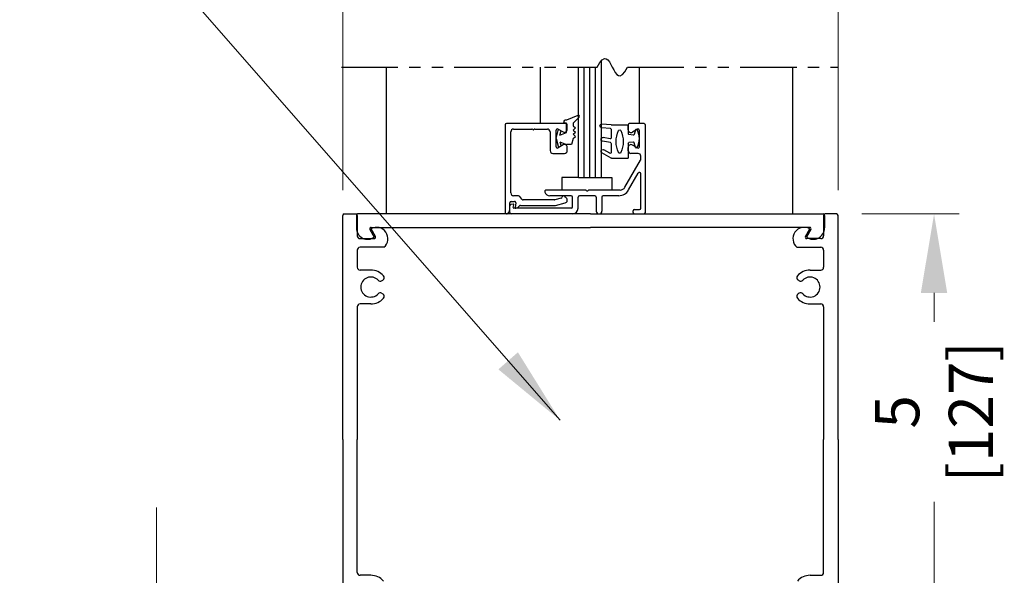
# Model space of a CAD drawing. Extents: x 0 to 60.4, y -1.5 to 81.5.
# Drawn here: x 44.1 to 55, y 55.1 to 61.3 of the extents above; entities that cross this region are included whole.
import ezdxf

# ---------------------------------------------------------------- set-up
doc = ezdxf.new("R2010")
doc.units = 0
doc.header["$MEASUREMENT"] = 0
doc.header["$PDMODE"] = 2
doc.linetypes.add('PHANTOM2', pattern=[1.25, 0.625, -0.125, 0.125, -0.125, 0.125, -0.125])
doc.layers.get('0').update_dxf_attribs({"linetype": 'CONTINUOUS'})
doc.layers.get('Defpoints').update_dxf_attribs({"linetype": 'CONTINUOUS'})
for name, color, linetype, lineweight in [('Dimension', 2, 'CONTINUOUS', 15), ('Object', 7, 'CONTINUOUS', 30), ('SECTION', 6, 'PHANTOM2', 25)]:
    doc.layers.add(name, color=color, linetype=linetype, lineweight=lineweight)
doc.styles.get("Standard").update_dxf_attribs({"font": 'arial.ttf'})
doc.dimstyles.new('Nabco Dimension Arch Style - Autocad', dxfattribs={"dimscale": 7, "dimtxt": 0.125, "dimasz": 0.125, "dimexe": 0.04, "dimexo": 0.04, "dimgap": 0.04, "dimtad": 0, "dimdec": 4, "dimzin": 4, "dimdsep": 46, "dimlunit": 5, "dimtxsty": 'Standard', "dimcen": 0, "dimclrd": 256, "dimclre": 256, "dimclrt": 256, "dimadec": 1, "dimazin": 1, "dimtm": 1e-09, "dimtfac": 1, "dimtdec": 4, "dimtofl": 0, "dimtmove": 0, "dimatfit": 3, "dimfxl": 0, "dimfrac": 2, "dimtolj": 1, "dimtzin": 4, "dimlwd": -1, "dimlwe": -1, "dimarcsym": 0})

# ---------------------------------------------------------------- blocks, each defined once
blk = doc.blocks.new('*D12')
at = {"layer": 'Defpoints', "color": 0}
for p in [(52.629, 65.093), (59.299, 65.093), (54.628, 36.135)]:
    blk.add_point(p, dxfattribs=at)
at = {"layer": 'Dimension'}
for p, q in [((52.909, 65.093), (59.579, 65.093)), ((59.299, 64.218), (59.299, 54.377)), ((59.299, 37.01), (59.299, 45.344)), ((54.908, 36.135), (59.579, 36.135))]:
    blk.add_line(p, q, dxfattribs=at)
for points in [[(59.154, 64.218), (59.445, 64.218), (59.299, 65.093)], [(59.154, 37.01), (59.445, 37.01), (59.299, 36.135)]]:
    blk.add_solid(points, dxfattribs=at)
at = {"layer": 'Dimension', "insert": (59.299, 49.86), "char_height": 0.49, "attachment_point": 5, "rotation": 90}
blk.add_mtext('\\A1;OVERALL FRAME HEIGHT', dxfattribs=at)
blk = doc.blocks.new('*D13')
at = {"layer": 'Defpoints', "color": 0}
for p in [(53.129, 69.04), (47.644, 59.121), (53.129, 59.121)]:
    blk.add_point(p, dxfattribs=at)
at = {"layer": 'Dimension'}
for p, q in [((47.644, 59.401), (47.644, 69.32)), ((53.129, 59.401), (53.129, 69.32)), ((48.519, 69.04), (49.37, 69.04)), ((52.254, 69.04), (51.388, 69.04))]:
    blk.add_line(p, q, dxfattribs=at)
for points in [[(48.519, 69.186), (48.519, 68.894), (47.644, 69.04)], [(52.254, 69.186), (52.254, 68.894), (53.129, 69.04)]]:
    blk.add_solid(points, dxfattribs=at)
at = {"layer": 'Dimension', "insert": (50.379, 69.04), "char_height": 0.49, "attachment_point": 5}
blk.add_mtext('\\A1;5 1/2\\P[140]', dxfattribs=at)
blk = doc.blocks.new('*D14')
at = {"layer": 'Defpoints', "color": 0}
for p in [(53.113, 59.137), (54.192, 59.137), (53.114, 54.144)]:
    blk.add_point(p, dxfattribs=at)
at = {"layer": 'Dimension'}
for p, q in [((53.393, 59.137), (54.472, 59.137)), ((54.192, 58.262), (54.192, 57.941)), ((54.192, 55.019), (54.192, 55.949)), ((53.394, 54.144), (54.472, 54.144))]:
    blk.add_line(p, q, dxfattribs=at)
for points in [[(54.046, 58.262), (54.338, 58.262), (54.192, 59.137)], [(54.046, 55.019), (54.338, 55.019), (54.192, 54.144)]]:
    blk.add_solid(points, dxfattribs=at)
at = {"layer": 'Dimension', "insert": (54.192, 56.945), "char_height": 0.49, "attachment_point": 5, "rotation": 90}
blk.add_mtext('\\A1;5\\P[127]', dxfattribs=at)
blk = doc.blocks.new('*D17')
at = {"layer": 'Defpoints', "color": 0}
for p in [(51.276, 53.137), (51.254, 53.012), (56.433, 53.012)]:
    blk.add_point(p, dxfattribs=at)
at = {"layer": 'Dimension'}
for p, q in [((56.433, 54.012), (56.433, 55.607)), ((51.556, 53.137), (56.713, 53.137)), ((51.534, 53.012), (56.713, 53.012)), ((56.433, 52.137), (56.433, 51.262))]:
    blk.add_line(p, q, dxfattribs=at)
for points in [[(56.288, 54.012), (56.579, 54.012), (56.433, 53.137)], [(56.288, 52.137), (56.579, 52.137), (56.433, 53.012)]]:
    blk.add_solid(points, dxfattribs=at)
at = {"layer": 'Dimension', "insert": (56.433, 56.311), "char_height": 0.49, "attachment_point": 5, "rotation": 90}
blk.add_mtext('\\A1;1/8\\P[3]', dxfattribs=at)
blk = doc.blocks.new('*D19')
at = {"layer": 'Defpoints', "color": 0}
for p in [(47.66, 54.137), (45.579, 53.012), (49.504, 53.012)]:
    blk.add_point(p, dxfattribs=at)
at = {"layer": 'Dimension'}
for p, q in [((45.579, 55.012), (45.579, 55.887)), ((47.38, 54.137), (45.299, 54.137)), ((49.224, 53.012), (45.299, 53.012)), ((45.579, 52.137), (45.579, 51.262))]:
    blk.add_line(p, q, dxfattribs=at)
for points in [[(45.433, 55.012), (45.725, 55.012), (45.579, 54.137)], [(45.433, 52.137), (45.725, 52.137), (45.579, 53.012)]]:
    blk.add_solid(points, dxfattribs=at)
at = {"layer": 'Dimension', "insert": (45.579, 50.273), "char_height": 0.49, "attachment_point": 5, "rotation": 90}
blk.add_mtext('\\A1;1 1/8\\P[29]', dxfattribs=at)
blk = doc.blocks.new('14-2315')
for p, q in [((10.08, 7.043), (10.071, 7.146)), ((10.119, 7.052), (10.111, 7.15)), ((10.234, 7.055), (10.22, 7.133)), ((10.275, 7.051), (10.259, 7.139)), ((10.395, 7.058), (10.356, 7.126)), ((10.449, 7.045), (10.39, 7.146)), ((10.08, 7.043), (10.08, 6.855)), ((10.129, 7.043), (10.224, 7.043)), ((10.285, 7.043), (10.386, 7.043)), ((10.45, 7.04), (10.45, 6.855)), ((10.08, 6.855), (10.178, 6.855)), ((10.134, 6.774), (10.187, 6.788)), ((10.194, 6.799), (10.188, 6.846)), ((10.27, 6.799), (10.276, 6.846)), ((10.33, 6.774), (10.277, 6.788)), ((10.286, 6.855), (10.45, 6.855))]:
    blk.add_line(p, q)
for centre, radius, start, end in [((10.091, 7.148), 0.02, 5, 185), ((10.24, 7.136), 0.02, 10, 190), ((10.373, 7.136), 0.02, 30, 210), ((10.129, 7.053), 0.01, 185, 270), ((10.265, 6.685), 0.303, 66.4435, 113.5565), ((10.224, 7.053), 0.01, 270, 10), ((10.285, 7.053), 0.01, 190, 270), ((10.386, 7.053), 0.01, 270, 30), ((10.44, 7.04), 0.01, 0, 30), ((10.44, 7.04), 0.01, 0, 30), ((10.15, 6.949), 0.015, 113.5565, 246.4435), ((10.265, 7.213), 0.303, 246.4435, 293.5565), ((10.38, 6.949), 0.015, 293.5565, 66.4435), ((10.137, 6.765), 0.01, 105, 246.682), ((10.178, 6.845), 0.01, 8, 90), ((10.184, 6.798), 0.01, 285, 8), ((10.279, 6.798), 0.01, 172, 255), ((10.286, 6.845), 0.01, 90, 172), ((10.327, 6.765), 0.01, 293.3179, 75), ((10.232, 6.985), 0.25, 246.682, 293.318)]:
    blk.add_arc(centre, radius, start, end)
blk = doc.blocks.new('14-2337')
for p, q in [((0, 0.985), (-0.16, 0.985)), ((-0.175, 0.918), (-0.175, 0.97)), ((-0.073, 0.923), (-0.129, 0.891)), ((-0.05, 0.729), (-0.05, 0.91)), ((0.015, 0), (0.015, 0.97)), ((-0.175, 0.685), (-0.175, 0.721)), ((-0.073, 0.716), (-0.129, 0.748)), ((-0.211, 0.28), (-0.037, 0.582)), ((-0.066, 0.654), (-0.144, 0.654)), ((-0.035, 0.589), (-0.035, 0.623)), ((-0.171, 0.25), (-0.063, 0.437)), ((-0.035, 0.05), (-0.035, 0.429)), ((-0.649, 0.249), (-1.084, 0.249)), ((-0.636, 0.242), (-0.638, 0.245)), ((-0.622, 0.242), (-0.619, 0.245)), ((-0.265, 0.249), (-0.608, 0.249)), ((-0.808, 0.187), (-1.041, 0.187)), ((-0.792, 0.063), (-0.792, 0.171)), ((-0.73, 0.047), (-0.73, 0.171)), ((-0.543, 0.187), (-0.714, 0.187)), ((-0.528, 0.172), (-0.528, 0.016)), ((-0.466, 0.172), (-0.466, 0.016)), ((-0.279, 0.187), (-0.451, 0.187)), ((-1.487, 0), (-1.487, 0.073)), ((-1.449, 0.093), (-1.474, 0.089)), ((-1.447, 0.055), (-1.441, 0.085)), ((-0.808, 0.047), (-1.44, 0.047)), ((-0.121, 0), (-0.121, 0.02)), ((-0.106, 0.035), (-0.05, 0.035)), ((-0.792, -0.015), (-1.472, -0.015)), ((-0.106, -0.015), (0, -0.015))]:
    blk.add_line(p, q)
for centre, radius, start, end in [((-0.16, 0.97), 0.015, 90, 180), ((0, 0.97), 0.015, 0, 90), ((-0.144, 0.918), 0.031, 180, 300), ((-0.065, 0.91), 0.015, 0, 120), ((-0.144, 0.721), 0.031, 60, 180), ((-0.144, 0.685), 0.031, 180, 270), ((-0.065, 0.729), 0.015, 240, 0), ((-0.066, 0.623), 0.031, 0, 90), ((-0.05, 0.589), 0.015, 330, 0), ((-0.05, 0.429), 0.015, 0, 150), ((-1.084, 0.233), 0.016, 90, 200.3544), ((-1.041, 0.249), 0.062, 200.3544, 270), ((-0.649, 0.234), 0.015, 45, 90), ((-0.629, 0.249), 0.01, 225, 315), ((-0.608, 0.234), 0.015, 90, 135), ((-0.279, 0.312), 0.125, 270, 330), ((-0.265, 0.311), 0.062, 270, 330), ((-0.808, 0.171), 0.016, 0, 90), ((-0.714, 0.171), 0.016, 90, 180), ((-0.543, 0.172), 0.015, 0, 90), ((-0.451, 0.172), 0.015, 90, 180), ((-1.471, 0.073), 0.016, 100, 180), ((-1.472, 0), 0.015, 180, 270), ((-1.448, 0.086), 0.007, 350, 100), ((-1.44, 0.054), 0.007, 170, 270), ((-0.808, 0.063), 0.016, 270, 0), ((-0.792, 0.047), 0.062, 270, 0), ((-0.497, 0.016), 0.031, 180, 0), ((-0.106, 0.02), 0.015, 90, 180), ((-0.106, 0), 0.015, 180, 270), ((-0.05, 0.05), 0.015, 270, 0), ((0, 0), 0.015, 270, 0)]:
    blk.add_arc(centre, radius, start, end)
at = {"layer": 'Object', "xscale": -1, "rotation": 90}
blk.add_blockref('14-2315', (6.68, 11.051), dxfattribs=at)

msp = doc.modelspace()

# ---------------------------------------------------------------- linework, layer by layer
for p, q in [((49.44234, 60.12357), (49.44234, 59.15357)), ((50.11534, 60.13857), (49.45734, 60.13857)), ((50.13034, 60.07157), (50.13034, 60.12357)), ((49.50434, 59.36957), (49.50434, 60.04557)), ((49.53534, 60.07657), (49.7364, 60.07657)), ((49.77127, 60.07657), (49.90934, 60.07657)), ((49.94034, 60.04557), (49.94034, 59.83857)), ((50.00534, 59.88207), (50.00534, 60.06406)), ((50.02784, 60.07705), (50.08384, 60.04472)), ((50.08384, 59.90141), (50.02784, 59.86908)), ((50.13034, 59.83857), (50.13034, 59.87457)), ((49.97134, 59.80757), (50.09934, 59.80757)), ((49.57028, 59.33857), (49.53534, 59.33857)), ((49.49234, 59.18519), (49.49234, 59.26157)), ((49.50734, 59.27657), (49.54652, 59.27657)), ((49.56129, 59.25896), (49.55245, 59.20878)), ((49.61098, 59.23057), (49.99736, 59.23057)), ((49.9892, 59.29257), (49.64076, 59.29257)), ((50.06077, 59.31122), (49.99308, 59.29308)), ((50.00125, 59.23108), (50.10736, 59.25951))]:
    msp.add_line(p, q)
for centre, radius, start, end in [((49.45734, 60.12357), 0.015, 90, 180), ((50.11534, 60.12357), 0.015, 0, 90), ((49.53534, 60.04557), 0.031, 90, 180), ((49.7364, 60.06157), 0.015, 40.705707, 90), ((49.75384, 60.07657), 0.008, 220.705707, 319.294293), ((49.77127, 60.06157), 0.015, 90, 139.294293), ((49.90934, 60.04557), 0.031, 0, 90), ((50.02034, 60.06406), 0.015, 60, 180), ((50.09934, 60.07157), 0.031, 240, 0), ((50.02034, 59.88207), 0.015, 180, 300), ((50.09934, 59.87457), 0.031, 0, 120), ((49.97134, 59.83857), 0.031, 180, 270), ((50.09934, 59.83857), 0.031, 270, 0), ((49.53534, 59.36957), 0.031, 180, 270), ((49.57028, 59.27657), 0.062, 23.740655, 90), ((50.05689, 59.3257), 0.015, 285, 349.623066), ((50.09132, 59.3194), 0.02, 13.151428, 169.623067), ((50.1254, 59.32736), 0.015, 193.151429, 235.494034), ((49.50734, 59.26157), 0.015, 90, 180), ((49.54652, 59.26157), 0.015, 350, 90), ((49.54872, 59.26255), 0.063, 280.930092, 322.960857), ((49.61098, 59.21557), 0.015, 90, 142.960856), ((49.64076, 59.30757), 0.015, 203.740655, 270), ((49.9892, 59.30757), 0.015, 270, 285), ((49.99736, 59.24557), 0.015, 270, 285), ((50.09934, 59.28946), 0.031, 285, 55.494034), ((49.45734, 59.15357), 0.015, 180, 295.376933), ((49.44234, 59.18519), 0.05, 295.376934, 360), ((49.55934, 59.20757), 0.007, 170, 280.930092)]:
    msp.add_arc(centre, radius, start, end)
at = {"layer": 'Object'}
for p, q in [((48.129, 59.13739), (48.129, 60.76239)), ((49.83088, 60.76239), (49.83088, 60.14406)), ((50.25405, 59.53898), (50.25405, 60.76239)), ((50.31655, 59.53898), (50.31655, 60.76239)), ((50.37905, 59.53898), (50.37905, 60.76239)), ((50.44155, 59.53898), (50.44155, 60.76239)), ((50.50405, 60.82829), (50.50405, 59.53898)), ((50.927, 60.76239), (50.927, 60.13739)), ((52.629, 59.13739), (52.629, 60.76239)), ((50.24567, 60.22896), (50.12215, 60.17396)), ((50.26217, 60.20977), (50.1945, 60.1421)), ((50.12215, 60.17396), (50.10516, 60.17396)), ((50.12215, 60.1421), (50.10516, 60.1421)), ((50.12215, 60.03997), (50.12215, 60.1421)), ((50.1945, 60.1421), (50.1945, 60.11324)), ((50.1945, 60.11324), (50.22105, 60.08988)), ((50.1945, 60.06652), (50.22105, 60.08988)), ((50.00534, 59.97307), (50.03248, 60.07437)), ((50.04909, 60.00917), (50.062, 60.05733)), ((50.04909, 60.00917), (50.12215, 60.03997)), ((50.1945, 60.06652), (50.22105, 60.04315)), ((50.1945, 60.01979), (50.22105, 60.04315)), ((50.1945, 60.01979), (50.22105, 59.99643)), ((50.1945, 59.97307), (50.22105, 59.99643)), ((50.00534, 59.97307), (50.03248, 59.87176)), ((50.04909, 59.93696), (50.12215, 59.90617)), ((50.04909, 59.93696), (50.062, 59.8888)), ((50.17658, 59.90617), (50.12215, 59.90617)), ((50.1945, 59.97307), (50.17658, 59.90617)), ((50.25405, 59.53898), (50.07099, 59.53898)), ((50.07099, 59.53898), (50.07099, 59.40139)), ((50.25405, 59.53898), (50.50405, 59.53898)), ((50.50405, 59.53898), (50.62255, 59.53898)), ((50.62255, 59.53898), (50.62255, 59.40139)), ((47.644, 56.63739), (47.644, 59.12139)), ((47.66, 59.13739), (47.788, 59.13739)), ((47.794, 59.12139), (47.794, 58.98139)), ((47.804, 59.12139), (47.804, 58.89439)), ((50.3865, 59.13739), (47.81, 59.13739)), ((50.3865, 59.13739), (52.963, 59.13739)), ((52.969, 59.12139), (52.969, 58.89439)), ((52.979, 59.12139), (52.979, 58.98139)), ((53.113, 59.13739), (52.985, 59.13739)), ((53.129, 56.63739), (53.129, 59.12139)), ((47.94485, 58.96339), (47.99273, 58.88046)), ((48.00514, 58.88739), (47.9565, 58.97165)), ((47.95871, 58.98739), (50.3865, 58.98739)), ((52.81428, 58.98739), (50.3865, 58.98739)), ((52.76785, 58.88739), (52.8165, 58.97165)), ((52.82814, 58.96339), (52.78026, 58.88046)), ((47.835, 58.86339), (47.99128, 58.86339)), ((52.938, 58.86339), (52.78171, 58.86339)), ((47.804, 58.73639), (47.804, 58.54589)), ((48.09905, 58.76739), (47.835, 58.76739)), ((52.67394, 58.76739), (52.938, 58.76739)), ((52.969, 58.73639), (52.969, 58.54589)), ((47.954, 58.51489), (47.835, 58.51489)), ((52.819, 58.51489), (52.938, 58.51489)), ((48.07356, 58.39642), (48.08684, 58.40409)), ((52.69943, 58.39642), (52.68615, 58.40409)), ((48.07356, 58.25836), (48.08684, 58.25069)), ((52.69943, 58.25836), (52.68615, 58.25069)), ((47.954, 58.13989), (47.835, 58.13989)), ((52.819, 58.13989), (52.938, 58.13989)), ((47.804, 58.10889), (47.804, 56.63739)), ((52.969, 58.10889), (52.969, 56.63739)), ((47.644, 56.63739), (47.644, 54.15339)), ((47.804, 55.16589), (47.804, 56.63739)), ((52.969, 55.16589), (52.969, 56.63739)), ((53.129, 56.63739), (53.129, 54.15339)), ((47.954, 55.13489), (47.835, 55.13489)), ((52.819, 55.13489), (52.938, 55.13489))]:
    msp.add_line(p, q, dxfattribs=at)
for centre, radius, start, end in [((50.25277, 60.21837), 0.01274, 312.442369, 123.829626), ((50.10516, 60.15803), 0.01593, 90, 270), ((47.66, 59.12139), 0.016, 90, 180), ((47.788, 59.12139), 0.016, 0, 90), ((47.81, 59.12139), 0.016, 90, 180), ((52.963, 59.12139), 0.016, 360, 90), ((52.985, 59.12139), 0.016, 90, 180), ((53.113, 59.12139), 0.016, 0, 90), ((47.919, 58.98139), 0.125, 180, 306.150385), ((47.835, 58.89439), 0.031, 180, 270), ((47.95871, 58.97139), 0.016, 90, 210), ((48.019, 58.86339), 0.125, 309.825371, 120), ((47.99128, 58.87939), 0.016, 270, 30), ((52.754, 58.86339), 0.125, 60, 230.174629), ((52.78171, 58.87939), 0.016, 150, 270), ((52.854, 58.98139), 0.125, 233.849615, 0), ((52.81428, 58.97139), 0.016, 330, 90), ((52.938, 58.89439), 0.031, 270, 0), ((47.835, 58.73639), 0.031, 90, 180), ((52.938, 58.73639), 0.031, 0, 90), ((47.835, 58.54589), 0.031, 180, 270), ((47.954, 58.32739), 0.1875, 41.424884, 90), ((48.07134, 58.43094), 0.031, 300, 41.424884), ((52.70165, 58.43094), 0.031, 138.575116, 240), ((52.819, 58.32739), 0.1875, 90, 138.575116), ((52.938, 58.54589), 0.031, 270, 0), ((47.954, 58.32739), 0.1105, 42.655077, 317.344923), ((48.05806, 58.42327), 0.031, 222.655077, 300), ((52.71493, 58.42327), 0.031, 240, 317.344923), ((52.819, 58.32739), 0.1105, 222.655077, 137.344923), ((48.05806, 58.23152), 0.031, 60, 137.344923), ((48.07134, 58.22385), 0.031, 318.575116, 60), ((52.70165, 58.22385), 0.031, 120, 221.424884), ((52.71493, 58.23152), 0.031, 42.655077, 120), ((47.835, 58.10889), 0.031, 90, 180), ((47.954, 58.32739), 0.1875, 270, 318.575116), ((52.819, 58.32739), 0.1875, 221.424884, 270), ((52.938, 58.10889), 0.031, 0, 90), ((47.835, 55.16589), 0.031, 180, 270), ((47.954, 54.94739), 0.1875, 41.424884, 90), ((52.819, 54.94739), 0.1875, 90, 138.575116), ((52.938, 55.16589), 0.031, 270, 0)]:
    msp.add_arc(centre, radius, start, end, dxfattribs=at)
at = {"layer": 'SECTION'}
for p, q in [((47.629, 60.76239), (50.46233, 60.76239)), ((50.79566, 60.76239), (53.129, 60.76239))]:
    msp.add_line(p, q, dxfattribs=at)
msp.add_lwpolyline([(50.46233, 60.76239), (50.49171, 60.81366), (50.51767, 60.84443), (50.5407, 60.85761), (50.56129, 60.85614), (50.57992, 60.84296), (50.59709, 60.82099), (50.61329, 60.79316), (50.629, 60.76239), (50.6447, 60.73163), (50.6609, 60.7038), (50.67807, 60.68183), (50.69671, 60.66864), (50.71729, 60.66718), (50.74033, 60.68036), (50.76629, 60.71112), (50.79566, 60.76239)], dxfattribs=at)

# ---------------------------------------------------------------- block references
at = {"layer": 'Object'}
msp.add_blockref('14-2337', (50.97954, 59.15239), dxfattribs=at)

# ---------------------------------------------------------------- dimensions: what is measured, and where the dimension line sits
at = {"layer": 'Dimension'}
dim = msp.add_linear_dim(base=(53.129, 69.0402), p1=(47.644, 59.12139), p2=(53.129, 59.12139), text='<>\\P[140]', dimstyle='Nabco Dimension Arch Style - Autocad', override={"dimtxt": 0.07, "dimpost": '\\X'}, dxfattribs=at)
dim.commit()
dim.dimension.update_dxf_attribs({"geometry": '*D13', "text_midpoint": (50.379, 69.0402), "dimtype": 160})
for base, p1, p2, text, picture, middle in [((59.29946, 65.09283), (54.62846, 36.13496), (52.629, 65.09283), 'OVERALL FRAME HEIGHT', '*D12', (59.29946, 49.86028)), ((54.19188, 59.13739), (53.114, 54.14355), (53.113, 59.13739), '<>\\P[127]', '*D14', (54.19188, 56.9451)), ((56.43337, 53.01239), (51.276, 53.13739), (51.25398, 53.01239), '<>\\P[3]', '*D17', (56.43337, 56.31055)), ((45.57898, 53.01239), (47.66, 54.13739), (49.50401, 53.01239), '<>\\P[29]', '*D19', (45.57898, 50.27318))]:
    dim = msp.add_linear_dim(base=base, p1=p1, p2=p2, angle=90, text=text, dimstyle='Nabco Dimension Arch Style - Autocad', override={"dimtxt": 0.07, "dimpost": '\\X'}, dxfattribs=at)
    dim.commit()
    dim.dimension.update_dxf_attribs({"geometry": picture, "text_midpoint": middle, "dimtype": 160})

# ---------------------------------------------------------------- leaders
at = {"layer": 'Dimension', "annotation_type": 0, "has_hookline": 1, "hookline_direction": 1, "text_width": 9.19748}
msp.add_leader([(50.05103, 56.85153), (45.17257, 62.43138), (44.29757, 62.43138)], dimstyle='Nabco Dimension Arch Style - Autocad', override={"dimgap": 0.04, "dimtad": 0}, dxfattribs=at)

doc.saveas('drawing.dxf')
